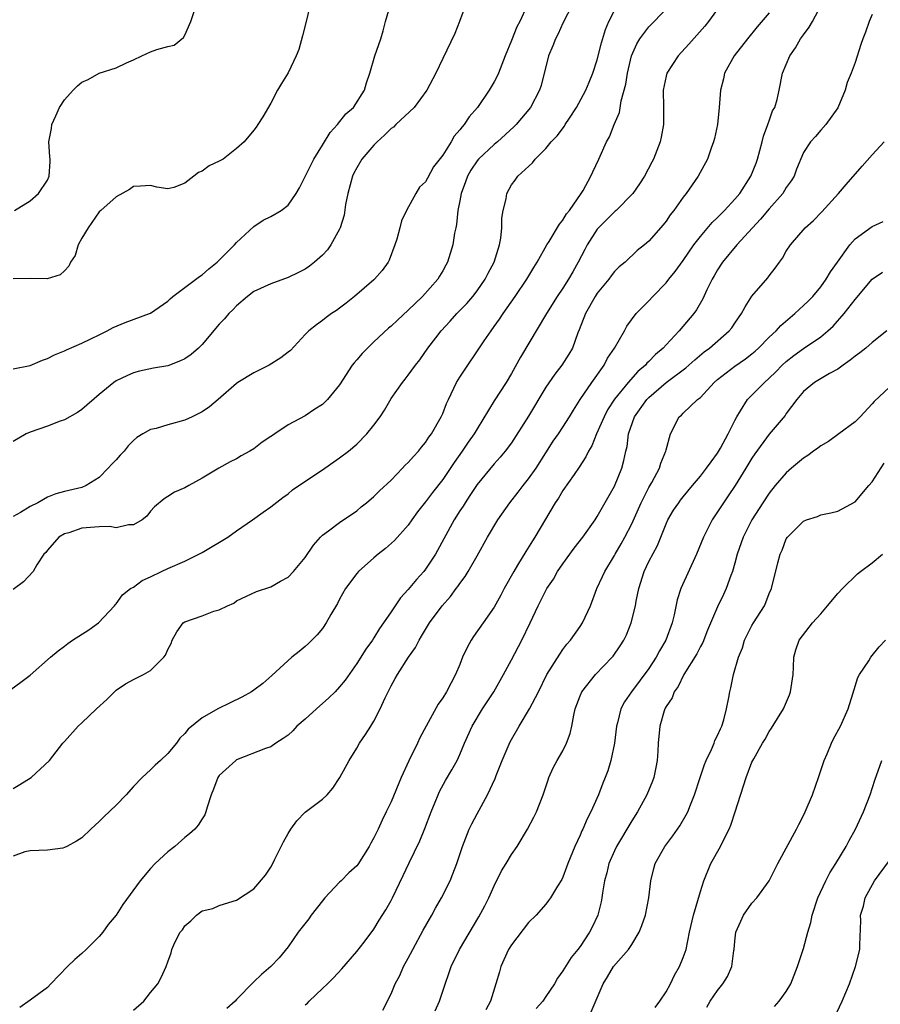
# Model space of a CAD drawing. Units: inches. Extents: x 2505000 to 2506568, y 1479000 to 1482000.
# Drawn here: x 2505084 to 2505184, y 1481219 to 1481333 of the extents above; entities that cross this region are included whole.
import ezdxf

# ---------------------------------------------------------------- set-up
doc = ezdxf.new("R2010")
doc.units = ezdxf.units.IN
doc.header["$MEASUREMENT"] = 0
doc.layers.add('LD25051479_2ft', color=220, linetype='Continuous')

msp = doc.modelspace()

# ---------------------------------------------------------------- linework, layer by layer
at = {"layer": 'LD25051479_2ft'}
for points, elevation in [([(2505082.73, 1481255.27), (2505083.9, 1481256.1), (2505085, 1481256.93), (2505087.34, 1481259), (2505088.24, 1481259.76), (2505089, 1481260.31), (2505089.38, 1481260.62), (2505089.92, 1481261), (2505091.8, 1481262.2), (2505092.92, 1481263), (2505094.81, 1481265), (2505094.88, 1481265.12), (2505095, 1481265.24), (2505095.72, 1481266.28), (2505096.68, 1481267), (2505097, 1481267.17), (2505098.04, 1481267.96), (2505099, 1481268.37), (2505100.26, 1481269), (2505101, 1481269.34), (2505103, 1481270.2), (2505104.62, 1481271), (2505105, 1481271.21), (2505108, 1481273), (2505109, 1481273.74), (2505110.87, 1481275), (2505112.1, 1481275.9), (2505113, 1481276.5), (2505114.4, 1481277.6), (2505115, 1481278.04), (2505115.52, 1481278.48), (2505119.3, 1481281), (2505121, 1481282.2), (2505122.03, 1481283), (2505123, 1481283.82), (2505124.19, 1481285), (2505125, 1481286.02), (2505125.72, 1481287), (2505126.23, 1481287.77), (2505127, 1481289.11), (2505128.32, 1481291), (2505128.63, 1481291.37), (2505129, 1481291.83), (2505129.84, 1481293), (2505130.36, 1481293.64), (2505131.29, 1481295), (2505132.19, 1481296.19), (2505132.81, 1481297), (2505133.87, 1481298.13), (2505134.66, 1481299), (2505135.82, 1481300.18), (2505136.51, 1481301), (2505137, 1481301.65), (2505137.95, 1481303), (2505138.3, 1481303.7), (2505139, 1481305), (2505139.62, 1481307), (2505139.77, 1481307.77), (2505139.9, 1481309), (2505139.9, 1481310.1), (2505140.06, 1481311), (2505140.38, 1481312.38), (2505140.46, 1481313), (2505141, 1481313.98), (2505141.45, 1481314.55), (2505141.75, 1481315), (2505143.44, 1481316.56), (2505143.75, 1481317), (2505145, 1481318.21), (2505145.64, 1481319), (2505146.31, 1481319.69), (2505147.17, 1481320.83), (2505147.26, 1481321), (2505147.77, 1481321.77), (2505148.59, 1481323), (2505149.68, 1481325), (2505150.04, 1481325.96), (2505150.49, 1481327), (2505151, 1481328.53), (2505151.48, 1481330.52), (2505151.94, 1481332.06), (2505152.35, 1481333), (2505153, 1481334.27)], 8642), ([(2505165.38, 1481335), (2505163.94, 1481333), (2505163.53, 1481332.47), (2505161.64, 1481330.36), (2505160.4, 1481329), (2505159.09, 1481327), (2505159, 1481326.66), (2505158.65, 1481325), (2505158.7, 1481323), (2505158.72, 1481321), (2505158.44, 1481319.56), (2505158.31, 1481319), (2505157.53, 1481317), (2505157.36, 1481316.64), (2505156.49, 1481315), (2505155.9, 1481314.1), (2505155.13, 1481313), (2505153.19, 1481311), (2505153.09, 1481310.91), (2505153, 1481310.84), (2505151.13, 1481309), (2505151, 1481308.85), (2505149.8, 1481307), (2505149.54, 1481306.46), (2505148.79, 1481305), (2505148.15, 1481303.85), (2505147.66, 1481303), (2505147, 1481301.97), (2505146.34, 1481301), (2505145.09, 1481299), (2505142.05, 1481293.95), (2505141, 1481292.03), (2505140.39, 1481291), (2505139, 1481288.84), (2505137, 1481285.61), (2505136.65, 1481285), (2505135.97, 1481284.03), (2505135.28, 1481283), (2505134.32, 1481281.68), (2505133, 1481279.71), (2505131.8, 1481278.2), (2505131, 1481277.1), (2505130.08, 1481275.92), (2505129.41, 1481275), (2505129, 1481274.4), (2505127.39, 1481272.61), (2505126.35, 1481271.65), (2505125.5, 1481271), (2505125, 1481270.59), (2505123.21, 1481269), (2505123, 1481268.76), (2505121.7, 1481267), (2505121, 1481265.78), (2505120.74, 1481265.26), (2505120, 1481264), (2505119.45, 1481263), (2505119, 1481262.37), (2505118.39, 1481261.61), (2505117.77, 1481261), (2505117.4, 1481260.6), (2505117, 1481260.26), (2505116.31, 1481259.69), (2505115.43, 1481259), (2505113.11, 1481256.89), (2505112.05, 1481255.95), (2505111, 1481255.16), (2505110.76, 1481255), (2505109.63, 1481254.37), (2505108.28, 1481253.72), (2505106.83, 1481253), (2505105, 1481251.95), (2505103.37, 1481250.63), (2505103, 1481250.12), (2505102.42, 1481249.58), (2505102, 1481249), (2505101, 1481247.79), (2505100.15, 1481247), (2505099.54, 1481246.46), (2505099, 1481245.9), (2505098.01, 1481245), (2505097, 1481243.95), (2505096.14, 1481243), (2505095, 1481241.81), (2505093.57, 1481240.43), (2505093, 1481239.88), (2505092.04, 1481239), (2505091, 1481238), (2505090.38, 1481237.62), (2505089.24, 1481237), (2505089, 1481236.85), (2505088.8, 1481236.8), (2505087, 1481236.57), (2505085, 1481236.48), (2505084.35, 1481236.35), (2505083, 1481235.87)], 8646), ([(2505148.11, 1481335), (2505147, 1481332.81), (2505146.43, 1481331.57), (2505146.12, 1481331), (2505145.83, 1481330.17), (2505145.33, 1481329), (2505144.46, 1481325.54), (2505144.28, 1481325), (2505143.22, 1481323), (2505141.54, 1481321), (2505141.27, 1481320.73), (2505139.38, 1481319), (2505139, 1481318.68), (2505137.18, 1481317), (2505137, 1481316.77), (2505136.29, 1481315.71), (2505135.89, 1481315), (2505135.66, 1481314.34), (2505135.16, 1481313), (2505135, 1481312.14), (2505134.76, 1481311), (2505134.62, 1481309.38), (2505134.52, 1481309), (2505134.38, 1481308.38), (2505134.19, 1481307), (2505133.55, 1481305), (2505133.35, 1481304.65), (2505133, 1481304), (2505132.62, 1481303.38), (2505132.42, 1481303), (2505130.65, 1481301), (2505129, 1481299.4), (2505127.74, 1481298.26), (2505127, 1481297.54), (2505126.7, 1481297.3), (2505125, 1481295.71), (2505124.26, 1481295), (2505123.64, 1481294.36), (2505123, 1481293.61), (2505122.71, 1481293.29), (2505122.48, 1481293), (2505121, 1481290.73), (2505119.59, 1481289), (2505119.3, 1481288.7), (2505119, 1481288.44), (2505118.12, 1481287.88), (2505117, 1481287.12), (2505115, 1481286.05), (2505113.47, 1481285), (2505113.18, 1481284.82), (2505113, 1481284.69), (2505111.97, 1481284.03), (2505111, 1481283.28), (2505110.57, 1481283), (2505109.55, 1481282.45), (2505109, 1481282.11), (2505108.25, 1481281.75), (2505106.94, 1481281), (2505105, 1481279.85), (2505103.44, 1481279), (2505103, 1481278.72), (2505101.79, 1481278.21), (2505101, 1481277.72), (2505100.57, 1481277.43), (2505099.47, 1481276.53), (2505099, 1481276.03), (2505098.56, 1481275.44), (2505098.02, 1481275), (2505097, 1481274.41), (2505096.44, 1481274.44), (2505095, 1481274.09), (2505094.24, 1481274.24), (2505093, 1481274.19), (2505091, 1481274.03), (2505089.49, 1481273.49), (2505089, 1481273.36), (2505088.31, 1481273), (2505087, 1481271.48), (2505086.8, 1481271.2), (2505086.58, 1481271), (2505085.77, 1481269.77), (2505085.34, 1481269), (2505084.22, 1481267.78), (2505083, 1481266.88)], 8640), ([(2505135.68, 1481335), (2505134.96, 1481333), (2505134.4, 1481331.6), (2505133, 1481328.69), (2505132.22, 1481327), (2505131.15, 1481325), (2505129.67, 1481323), (2505127.55, 1481321), (2505127.28, 1481320.72), (2505127, 1481320.54), (2505126.24, 1481319.76), (2505125.37, 1481319), (2505125, 1481318.61), (2505123.59, 1481317), (2505123, 1481315.97), (2505122.66, 1481315.34), (2505122.52, 1481315), (2505121.96, 1481313), (2505121.7, 1481311.7), (2505121.54, 1481310.46), (2505121.08, 1481309), (2505121, 1481308.82), (2505119.99, 1481307), (2505119.58, 1481306.42), (2505119, 1481305.81), (2505118.07, 1481305), (2505117.48, 1481304.52), (2505117, 1481304.19), (2505116.22, 1481303.78), (2505115, 1481303.2), (2505113, 1481302.49), (2505111, 1481301.56), (2505110.27, 1481301), (2505109, 1481299.92), (2505108.57, 1481299.43), (2505108.1, 1481299), (2505107.62, 1481298.38), (2505107, 1481297.77), (2505105, 1481295.4), (2505104.59, 1481295), (2505103.74, 1481294.26), (2505103, 1481293.75), (2505102.5, 1481293.5), (2505101, 1481292.94), (2505099.35, 1481292.65), (2505097.7, 1481292.3), (2505097, 1481292.13), (2505096.25, 1481291.75), (2505095, 1481291.19), (2505094.74, 1481291), (2505093, 1481289.61), (2505091, 1481287.86), (2505090.5, 1481287.5), (2505089, 1481286.64), (2505088.47, 1481286.47), (2505087, 1481285.89), (2505085, 1481285.2), (2505084.53, 1481285), (2505083, 1481284.12)], 8636), ([(2505083, 1481292.58), (2505085, 1481292.96), (2505086.42, 1481293.58), (2505087, 1481293.79), (2505087.81, 1481294.19), (2505089, 1481294.68), (2505089.2, 1481294.8), (2505091, 1481295.57), (2505092.06, 1481296.06), (2505093, 1481296.55), (2505093.94, 1481297), (2505094.63, 1481297.37), (2505096.03, 1481297.97), (2505098.87, 1481299), (2505099, 1481299.07), (2505101, 1481300.47), (2505101.27, 1481300.73), (2505101.61, 1481301), (2505104.68, 1481303.32), (2505105, 1481303.51), (2505105.77, 1481304.23), (2505106.76, 1481305), (2505108.78, 1481307), (2505109, 1481307.29), (2505111, 1481309.15), (2505112.1, 1481309.9), (2505113, 1481310.32), (2505114.22, 1481311), (2505115, 1481311.62), (2505115.94, 1481313), (2505116.35, 1481313.65), (2505118, 1481317), (2505119, 1481318.6), (2505119.91, 1481320.09), (2505120.76, 1481321), (2505121.74, 1481322.26), (2505122.61, 1481323), (2505123.89, 1481325), (2505124.14, 1481325.86), (2505124.54, 1481327), (2505125.12, 1481329), (2505125.79, 1481331), (2505126.07, 1481331.93), (2505126.36, 1481333), (2505126.93, 1481335)], 8634), ([(2505117.59, 1481335), (2505117.14, 1481333.14), (2505116.67, 1481331.33), (2505116.24, 1481329.76), (2505115.93, 1481329), (2505115, 1481327.01), (2505114.23, 1481325.77), (2505113.78, 1481325), (2505113, 1481323.51), (2505112.08, 1481321.92), (2505111.5, 1481321), (2505111.28, 1481320.72), (2505111, 1481320.34), (2505109.88, 1481319), (2505109, 1481318.22), (2505107.45, 1481317), (2505107, 1481316.75), (2505105.81, 1481316.19), (2505105, 1481315.58), (2505104.56, 1481315.44), (2505104.04, 1481315), (2505103, 1481314.2), (2505101.7, 1481313.7), (2505101, 1481313.53), (2505099.71, 1481313.71), (2505099, 1481313.91), (2505097.82, 1481313.82), (2505097, 1481313.79), (2505096.55, 1481313.45), (2505095, 1481312.59), (2505093.21, 1481311), (2505093, 1481310.85), (2505091.72, 1481309), (2505091, 1481307.79), (2505090.57, 1481307), (2505090.22, 1481305.78), (2505089.69, 1481305), (2505089.48, 1481304.52), (2505089, 1481303.99), (2505088.48, 1481303.52), (2505086.95, 1481303.05), (2505085, 1481303.08), (2505083, 1481303.05)], 8632), ([(2505142.79, 1481334.8), (2505141.97, 1481333), (2505141.62, 1481332.38), (2505141, 1481330.79), (2505140.27, 1481329), (2505139.51, 1481327), (2505139.35, 1481326.65), (2505139, 1481325.97), (2505138.43, 1481325), (2505137.06, 1481323), (2505136.1, 1481321.9), (2505135.52, 1481321), (2505135.26, 1481320.74), (2505135, 1481320.38), (2505134.34, 1481319.66), (2505133.99, 1481319), (2505133, 1481317.44), (2505131.92, 1481316.08), (2505131.22, 1481314.78), (2505131, 1481314.35), (2505130.29, 1481313.71), (2505129.88, 1481313), (2505128.8, 1481311), (2505128.2, 1481309.8), (2505128.03, 1481309), (2505127.66, 1481307.66), (2505127.45, 1481307), (2505126.76, 1481305.24), (2505126.64, 1481305), (2505125.96, 1481304.04), (2505125.08, 1481303), (2505125, 1481302.93), (2505122.75, 1481301), (2505121.78, 1481300.22), (2505121, 1481299.62), (2505120.64, 1481299.36), (2505120.06, 1481299), (2505119.45, 1481298.55), (2505119, 1481298.2), (2505118.3, 1481297.7), (2505117.42, 1481297), (2505117, 1481296.57), (2505115.27, 1481294.73), (2505115, 1481294.52), (2505114.16, 1481293.84), (2505112.82, 1481293), (2505111, 1481292.12), (2505109.15, 1481291), (2505109, 1481290.89), (2505106.86, 1481289), (2505105.85, 1481288.15), (2505105, 1481287.59), (2505103.85, 1481287), (2505103, 1481286.61), (2505101, 1481286.05), (2505099.65, 1481285.65), (2505099, 1481285.5), (2505098.08, 1481285), (2505097.41, 1481284.59), (2505097, 1481284.23), (2505096.38, 1481283.62), (2505095.94, 1481283), (2505095.47, 1481282.53), (2505095, 1481281.97), (2505094.5, 1481281.5), (2505094.08, 1481281), (2505093, 1481279.94), (2505091.52, 1481279), (2505091, 1481278.78), (2505089, 1481278.29), (2505087.98, 1481278.02), (2505087, 1481277.64), (2505085.87, 1481277), (2505085, 1481276.57), (2505083.86, 1481275.86), (2505083, 1481275.38)], 8638), ([(2505083, 1481243.72), (2505083.79, 1481244.21), (2505085.11, 1481245), (2505087.22, 1481247), (2505088.79, 1481249), (2505089, 1481249.21), (2505090.57, 1481251), (2505091, 1481251.36), (2505092.72, 1481253), (2505093.91, 1481254.09), (2505094.9, 1481255.1), (2505095, 1481255.18), (2505096.1, 1481255.9), (2505097, 1481256.43), (2505098.16, 1481257), (2505099, 1481257.48), (2505100.56, 1481259), (2505100.75, 1481259.25), (2505101, 1481259.92), (2505101.39, 1481260.61), (2505101.53, 1481261), (2505102.05, 1481261.95), (2505102.81, 1481263), (2505103, 1481263.14), (2505105, 1481263.82), (2505106.37, 1481264.37), (2505107, 1481264.52), (2505107.94, 1481265), (2505108.68, 1481265.32), (2505109, 1481265.58), (2505111.32, 1481266.68), (2505113, 1481267.2), (2505114.14, 1481267.86), (2505115, 1481268.32), (2505115.63, 1481269), (2505117, 1481270.63), (2505117.95, 1481272.05), (2505118.79, 1481273), (2505119, 1481273.2), (2505119.72, 1481273.72), (2505121, 1481274.68), (2505123, 1481276.05), (2505123.5, 1481276.5), (2505124.14, 1481277), (2505125, 1481277.71), (2505125.64, 1481278.36), (2505127, 1481279.62), (2505128.34, 1481281), (2505128.65, 1481281.35), (2505129, 1481281.68), (2505129.61, 1481282.39), (2505130.2, 1481283), (2505130.54, 1481283.46), (2505131, 1481284), (2505131.39, 1481284.61), (2505131.69, 1481285), (2505132.83, 1481287), (2505133, 1481287.38), (2505133.46, 1481288.54), (2505133.67, 1481289), (2505134.62, 1481291), (2505135, 1481291.62), (2505137.82, 1481295.82), (2505138.63, 1481297), (2505139, 1481297.49), (2505139.63, 1481298.37), (2505140.04, 1481299), (2505141.44, 1481301), (2505142.8, 1481303), (2505143.61, 1481304.39), (2505144.01, 1481305), (2505145.13, 1481307), (2505145.38, 1481307.38), (2505146.58, 1481309.42), (2505147, 1481309.89), (2505147.4, 1481310.6), (2505147.75, 1481311), (2505149.13, 1481313), (2505149.34, 1481313.34), (2505150.25, 1481315), (2505150.48, 1481315.52), (2505151.19, 1481317), (2505152.08, 1481319), (2505152.41, 1481319.59), (2505152.98, 1481321), (2505153.59, 1481322.41), (2505153.76, 1481323.76), (2505154.3, 1481325.7), (2505154.51, 1481327), (2505154.98, 1481329), (2505155.58, 1481330.42), (2505155.95, 1481331), (2505157, 1481332.38), (2505159, 1481334.42)], 8644), ([(2505083.18, 1481311), (2505085, 1481312.13), (2505085.96, 1481313), (2505087, 1481314.53), (2505087.2, 1481315), (2505087.3, 1481316.7), (2505087.3, 1481317), (2505087.26, 1481317.26), (2505087.17, 1481319), (2505087.46, 1481320.54), (2505087.49, 1481321), (2505087.99, 1481322.01), (2505088.39, 1481323), (2505089, 1481323.88), (2505089.99, 1481325), (2505090.49, 1481325.51), (2505091, 1481325.94), (2505091.75, 1481326.25), (2505093, 1481326.99), (2505095, 1481327.63), (2505096.21, 1481328.21), (2505097, 1481328.53), (2505097.98, 1481329), (2505099, 1481329.47), (2505099.73, 1481329.73), (2505101, 1481330.1), (2505101.74, 1481330.26), (2505102.84, 1481331.16), (2505103, 1481331.43), (2505103.68, 1481333), (2505104.34, 1481335)], 8630), ([(2505097, 1481217.95), (2505098.22, 1481219), (2505099, 1481220), (2505099.83, 1481221), (2505100.25, 1481221.75), (2505100.8, 1481223), (2505101, 1481223.56), (2505101.41, 1481224.59), (2505101.48, 1481225), (2505101.81, 1481225.81), (2505102.45, 1481227), (2505102.7, 1481227.3), (2505103, 1481227.74), (2505103.68, 1481228.32), (2505104.33, 1481229), (2505105, 1481229.48), (2505106.23, 1481229.77), (2505107, 1481230.1), (2505108.63, 1481230.63), (2505109, 1481230.72), (2505111, 1481232.05), (2505112.36, 1481233.64), (2505113, 1481234.56), (2505113.16, 1481234.84), (2505113.44, 1481235.44), (2505114.22, 1481237), (2505114.47, 1481237.53), (2505115, 1481238.49), (2505115.32, 1481239), (2505116.03, 1481239.97), (2505117, 1481240.96), (2505119, 1481242.49), (2505119.55, 1481243), (2505120.22, 1481243.78), (2505121.04, 1481245), (2505122.12, 1481247), (2505123, 1481248.41), (2505123.32, 1481249), (2505124, 1481250), (2505124.62, 1481251), (2505125, 1481251.56), (2505125.71, 1481253), (2505126.29, 1481254.29), (2505126.65, 1481255), (2505126.78, 1481255.22), (2505127, 1481255.67), (2505127.48, 1481256.52), (2505127.73, 1481257), (2505129.02, 1481259), (2505129.84, 1481260.16), (2505130.26, 1481261), (2505130.55, 1481261.45), (2505131, 1481262.25), (2505131.46, 1481263), (2505132.94, 1481265), (2505133.91, 1481266.09), (2505134.58, 1481267), (2505134.77, 1481267.23), (2505135, 1481267.59), (2505135.61, 1481268.39), (2505135.98, 1481269), (2505137, 1481270.8), (2505138.2, 1481273), (2505139.41, 1481275), (2505140.82, 1481277), (2505141.78, 1481278.22), (2505142.37, 1481279), (2505143, 1481279.77), (2505143.87, 1481281), (2505145, 1481282.8), (2505145.86, 1481284.14), (2505146.47, 1481285), (2505147, 1481285.8), (2505147.77, 1481287), (2505148.23, 1481287.77), (2505149, 1481289), (2505150.35, 1481291), (2505151.78, 1481293), (2505152.2, 1481293.8), (2505152.99, 1481295), (2505154.15, 1481297), (2505154.44, 1481297.56), (2505155.54, 1481299), (2505156.24, 1481299.76), (2505157, 1481300.48), (2505157.46, 1481301), (2505159, 1481302.58), (2505159.32, 1481303), (2505160.08, 1481303.92), (2505161, 1481305.18), (2505162.25, 1481307), (2505163, 1481307.99), (2505164.38, 1481309.62), (2505165, 1481310.2), (2505165.8, 1481311), (2505167, 1481312.31), (2505167.58, 1481313), (2505168.86, 1481315), (2505169.48, 1481316.52), (2505169.64, 1481317), (2505170.18, 1481319), (2505170.33, 1481319.67), (2505170.84, 1481321), (2505170.87, 1481321.13), (2505171, 1481321.45), (2505171.4, 1481322.6), (2505171.65, 1481323), (2505171.94, 1481323.94), (2505172.18, 1481325), (2505172.56, 1481327), (2505173, 1481328.01), (2505173.39, 1481329), (2505174.05, 1481329.95), (2505174.66, 1481331), (2505175, 1481331.47), (2505175.67, 1481332.33), (2505176.06, 1481333), (2505177.09, 1481335)], 8650), ([(2505171, 1481334.03), (2505169.61, 1481332.39), (2505168.47, 1481331), (2505166.94, 1481329), (2505165.81, 1481327), (2505165.67, 1481326.33), (2505165.33, 1481325), (2505165.2, 1481323), (2505164.98, 1481321), (2505164.63, 1481319.37), (2505164.54, 1481319), (2505164.27, 1481318.27), (2505163.82, 1481317), (2505162.75, 1481315), (2505161.36, 1481313), (2505161, 1481312.55), (2505159.9, 1481311), (2505159.49, 1481310.51), (2505159, 1481309.75), (2505158.68, 1481309.32), (2505157, 1481307.42), (2505156.51, 1481307), (2505155.65, 1481306.35), (2505154.23, 1481305), (2505153.55, 1481304.45), (2505153, 1481303.9), (2505152.61, 1481303.39), (2505152.35, 1481303), (2505151, 1481301.37), (2505150.76, 1481301), (2505149.62, 1481299), (2505148.9, 1481297.1), (2505148.75, 1481296.75), (2505148.1, 1481295), (2505147.7, 1481294.3), (2505146.88, 1481293), (2505146.04, 1481291.96), (2505145, 1481290.43), (2505143, 1481287.08), (2505141, 1481283.97), (2505140.29, 1481283), (2505139.71, 1481282.29), (2505139, 1481281.51), (2505137, 1481279.13), (2505136.18, 1481277.82), (2505135.62, 1481277), (2505135.39, 1481276.61), (2505135, 1481276.04), (2505134.35, 1481275), (2505132.15, 1481271), (2505131, 1481269.25), (2505130.8, 1481269), (2505129.95, 1481268.05), (2505129, 1481266.89), (2505128.08, 1481265.92), (2505127, 1481264.28), (2505126.13, 1481263), (2505125.66, 1481262.34), (2505125, 1481261.26), (2505124.82, 1481261), (2505124.05, 1481259.95), (2505123, 1481258.29), (2505121.64, 1481256.36), (2505121, 1481255.58), (2505120.48, 1481255), (2505119.73, 1481254.27), (2505118.3, 1481253), (2505117, 1481251.82), (2505116.04, 1481251), (2505115.54, 1481250.46), (2505115, 1481249.94), (2505114.45, 1481249.55), (2505113.58, 1481249), (2505113, 1481248.59), (2505112.37, 1481248.37), (2505109, 1481247.06), (2505108.91, 1481247), (2505107, 1481245.23), (2505106.84, 1481245), (2505106.34, 1481243.66), (2505106.05, 1481243), (2505105.58, 1481241.58), (2505105.44, 1481241), (2505105.32, 1481240.68), (2505105, 1481240.21), (2505104.54, 1481239.46), (2505104.14, 1481239), (2505103.55, 1481238.45), (2505103, 1481238.02), (2505101.81, 1481237), (2505101, 1481236.36), (2505099.54, 1481235), (2505099, 1481234.43), (2505097.78, 1481233), (2505095.77, 1481230.23), (2505094.99, 1481229), (2505094.08, 1481227.92), (2505093.43, 1481227), (2505093, 1481226.52), (2505091.51, 1481225), (2505091, 1481224.52), (2505090.18, 1481223.82), (2505089.34, 1481223), (2505087.39, 1481221), (2505087, 1481220.56), (2505085, 1481219.08), (2505083.77, 1481218.23)], 8648), ([(2505183, 1481333.81), (2505182.66, 1481333), (2505182.22, 1481331.78), (2505181.91, 1481331), (2505181.67, 1481330.33), (2505181, 1481328.25), (2505180.55, 1481327), (2505180.1, 1481325.9), (2505179.84, 1481325), (2505179, 1481322.96), (2505177.6, 1481321), (2505177, 1481320.35), (2505176.38, 1481319.62), (2505175.8, 1481319), (2505175, 1481317.74), (2505174.2, 1481315.8), (2505173.9, 1481315), (2505173.55, 1481314.45), (2505173, 1481313.67), (2505172.6, 1481313), (2505171, 1481311.19), (2505170.01, 1481309.99), (2505169.06, 1481309), (2505167.23, 1481307), (2505165.59, 1481305), (2505165, 1481304.09), (2505164.61, 1481303.39), (2505164.37, 1481303), (2505163.75, 1481301.76), (2505163.27, 1481300.73), (2505162.54, 1481299.46), (2505162.22, 1481299), (2505160.54, 1481297), (2505159, 1481295.39), (2505158.65, 1481295), (2505157.76, 1481294.24), (2505157, 1481293.43), (2505156.78, 1481293.22), (2505156.6, 1481293), (2505155.72, 1481292.28), (2505154.6, 1481291), (2505153, 1481289.05), (2505152.19, 1481287.81), (2505151.78, 1481287), (2505150.92, 1481285), (2505150.37, 1481283.63), (2505149.98, 1481283), (2505149.68, 1481282.32), (2505148.88, 1481281.12), (2505148.29, 1481280.29), (2505147, 1481278.42), (2505146.47, 1481277.53), (2505146.08, 1481277), (2505143.73, 1481273), (2505143.44, 1481272.56), (2505142.67, 1481271.33), (2505141.72, 1481269.72), (2505141.27, 1481269), (2505140.15, 1481267), (2505139.77, 1481266.23), (2505139, 1481264.82), (2505137.72, 1481263), (2505136.58, 1481261.42), (2505136.3, 1481261), (2505135.84, 1481260.16), (2505135.32, 1481259), (2505135, 1481258.18), (2505134.5, 1481257), (2505133.97, 1481256.03), (2505133.44, 1481255), (2505133, 1481254.28), (2505132.46, 1481253.54), (2505131.07, 1481251), (2505130.35, 1481249.65), (2505130.07, 1481249), (2505129.06, 1481246.94), (2505128.17, 1481245), (2505127, 1481242.2), (2505126.44, 1481241), (2505125.95, 1481240.05), (2505125.49, 1481239), (2505125.32, 1481238.68), (2505125, 1481237.99), (2505124.63, 1481237.37), (2505124.44, 1481237), (2505123.12, 1481234.88), (2505123, 1481234.74), (2505122.09, 1481233.91), (2505121.19, 1481233), (2505121, 1481232.83), (2505119.27, 1481231), (2505119, 1481230.67), (2505117.71, 1481229), (2505117.43, 1481228.57), (2505116.17, 1481227), (2505115, 1481225.32), (2505113.98, 1481224.02), (2505113, 1481223.01), (2505111.9, 1481222.1), (2505111, 1481221.22), (2505109, 1481219.18), (2505108.85, 1481219), (2505107.87, 1481218.13)], 8652), ([(2505117, 1481218.55), (2505117.25, 1481218.75), (2505117.46, 1481219), (2505119, 1481220.44), (2505119.59, 1481221), (2505120.29, 1481221.71), (2505121.26, 1481222.74), (2505123, 1481224.77), (2505123.85, 1481225.85), (2505125, 1481227.38), (2505125.61, 1481228.39), (2505126.39, 1481229.61), (2505127, 1481230.7), (2505127.15, 1481231), (2505128.41, 1481233.59), (2505129.1, 1481235.1), (2505130.34, 1481237.66), (2505130.92, 1481239.08), (2505131.66, 1481241), (2505132.13, 1481242.13), (2505132.47, 1481243), (2505132.63, 1481243.37), (2505133.33, 1481244.67), (2505134.08, 1481245.92), (2505134.67, 1481247), (2505135, 1481247.7), (2505135.55, 1481249), (2505136.45, 1481251), (2505137.65, 1481253), (2505138.94, 1481255), (2505140.07, 1481257), (2505141, 1481258.7), (2505142.22, 1481261), (2505143.18, 1481263), (2505144.1, 1481265), (2505145.14, 1481267), (2505145.89, 1481268.11), (2505146.38, 1481269), (2505147, 1481269.89), (2505148.3, 1481271.7), (2505149.33, 1481273), (2505150.76, 1481275), (2505151, 1481275.38), (2505153, 1481278.91), (2505153.85, 1481281), (2505154.1, 1481281.9), (2505154.32, 1481283), (2505154.46, 1481283.54), (2505154.61, 1481285), (2505155.34, 1481287), (2505156.75, 1481289), (2505157, 1481289.26), (2505159, 1481290.97), (2505161.31, 1481292.69), (2505162.36, 1481293.64), (2505163.45, 1481294.55), (2505164.05, 1481295), (2505166.36, 1481297), (2505166.64, 1481297.36), (2505167, 1481297.89), (2505167.8, 1481299), (2505168.21, 1481299.79), (2505169, 1481301.02), (2505170.83, 1481303.17), (2505171, 1481303.4), (2505171.72, 1481304.28), (2505172.21, 1481305), (2505172.55, 1481305.45), (2505173, 1481306.27), (2505173.47, 1481307), (2505175.18, 1481309), (2505176.16, 1481309.84), (2505177.14, 1481310.86), (2505179.07, 1481313), (2505179.96, 1481314.04), (2505181.84, 1481316.16), (2505183, 1481317.5), (2505184.4, 1481319)], 8654), ([(2505126.05, 1481217.95), (2505127, 1481219.83), (2505127.48, 1481221), (2505128.03, 1481221.97), (2505128.45, 1481223), (2505129, 1481223.97), (2505129.51, 1481225), (2505130.74, 1481227.26), (2505131.74, 1481229), (2505132.18, 1481229.82), (2505132.86, 1481231), (2505133.87, 1481233), (2505134.2, 1481233.8), (2505134.65, 1481235), (2505135.29, 1481237), (2505136.08, 1481239), (2505136.38, 1481239.62), (2505137, 1481240.8), (2505138.23, 1481243), (2505139.12, 1481244.88), (2505139.24, 1481245.24), (2505139.94, 1481247), (2505140.84, 1481249.16), (2505141.89, 1481251), (2505143.12, 1481253), (2505144.15, 1481255), (2505145.12, 1481257), (2505146.62, 1481259.38), (2505147, 1481259.92), (2505147.47, 1481260.53), (2505147.86, 1481261), (2505149, 1481262.58), (2505149.28, 1481263), (2505150.2, 1481265), (2505150.94, 1481267), (2505151.61, 1481268.39), (2505151.86, 1481269), (2505153, 1481270.84), (2505153.08, 1481271), (2505153.79, 1481272.21), (2505154.22, 1481273), (2505155, 1481274.54), (2505156.1, 1481277), (2505157, 1481278.75), (2505157.33, 1481279.33), (2505158.23, 1481281), (2505158.39, 1481281.61), (2505158.97, 1481283), (2505159, 1481283.16), (2505159.53, 1481285), (2505160.53, 1481287), (2505160.8, 1481287.2), (2505161, 1481287.41), (2505162.68, 1481289), (2505163, 1481289.24), (2505164.59, 1481291), (2505165, 1481291.35), (2505167, 1481292.87), (2505168.26, 1481293.74), (2505169, 1481294.33), (2505169.36, 1481294.64), (2505169.76, 1481295), (2505171, 1481296.26), (2505171.8, 1481297), (2505172.36, 1481297.64), (2505174, 1481299), (2505174.5, 1481299.5), (2505175, 1481299.93), (2505175.54, 1481300.46), (2505176.07, 1481301), (2505177, 1481302.11), (2505177.64, 1481303), (2505178.14, 1481303.86), (2505178.97, 1481305), (2505180.4, 1481307), (2505181, 1481307.7), (2505183, 1481309.14), (2505184.27, 1481309.73)], 8656), ([(2505132.13, 1481217.87), (2505132.63, 1481219), (2505133, 1481220.14), (2505133.99, 1481223), (2505134.95, 1481225), (2505137.22, 1481228.78), (2505137.92, 1481230.08), (2505138.38, 1481231), (2505139, 1481232.39), (2505139.86, 1481234.14), (2505140.39, 1481235), (2505141, 1481236.04), (2505141.66, 1481237), (2505142.87, 1481239), (2505143.62, 1481240.38), (2505143.92, 1481241), (2505144.7, 1481243), (2505145.26, 1481244.74), (2505145.37, 1481245), (2505145.87, 1481246.13), (2505146.34, 1481247), (2505147, 1481248.11), (2505147.43, 1481249), (2505147.85, 1481250.15), (2505148.04, 1481251), (2505148.25, 1481252.25), (2505148.43, 1481253), (2505149, 1481254.5), (2505149.21, 1481255), (2505150.78, 1481257), (2505152.74, 1481259), (2505152.86, 1481259.14), (2505153.67, 1481260.33), (2505154.09, 1481261), (2505154.39, 1481261.61), (2505154.95, 1481263), (2505155.44, 1481265), (2505155.53, 1481265.53), (2505155.83, 1481267), (2505156.44, 1481269), (2505157, 1481270.17), (2505157.99, 1481272.01), (2505159, 1481274.55), (2505159.2, 1481275), (2505159.88, 1481276.12), (2505160.47, 1481277), (2505160.7, 1481277.3), (2505161, 1481277.68), (2505162.09, 1481279), (2505163, 1481280.07), (2505163.72, 1481281), (2505164.24, 1481281.76), (2505165, 1481282.76), (2505165.33, 1481283.33), (2505166.23, 1481285), (2505167, 1481286.57), (2505167.23, 1481287), (2505167.68, 1481287.68), (2505168.49, 1481289), (2505170.44, 1481291), (2505171, 1481291.49), (2505171.77, 1481292.23), (2505172.53, 1481293), (2505173, 1481293.43), (2505173.88, 1481294.12), (2505175, 1481294.94), (2505177, 1481296.32), (2505177.84, 1481297), (2505178.46, 1481297.54), (2505179.75, 1481299), (2505181, 1481300.66), (2505183, 1481303.01), (2505184.19, 1481303.81)], 8658), ([(2505184.71, 1481297), (2505183, 1481295.65), (2505182.25, 1481295), (2505181.55, 1481294.45), (2505181, 1481294.06), (2505180.43, 1481293.57), (2505179.6, 1481293), (2505179, 1481292.55), (2505178.04, 1481292.04), (2505176.26, 1481291), (2505175, 1481289.93), (2505174.21, 1481289), (2505173, 1481287.36), (2505172.85, 1481287.14), (2505171, 1481284.98), (2505169.32, 1481282.68), (2505169, 1481282.19), (2505168.29, 1481281), (2505167.04, 1481279), (2505166.22, 1481277.78), (2505165.67, 1481277), (2505165, 1481275.93), (2505164.38, 1481275), (2505163.36, 1481273), (2505162.56, 1481271), (2505160.72, 1481267), (2505160.29, 1481265.71), (2505159.94, 1481263.94), (2505159.7, 1481263), (2505158.99, 1481261), (2505158.25, 1481259.75), (2505157.86, 1481259), (2505157, 1481257.71), (2505154.98, 1481255), (2505154.18, 1481253.82), (2505153.75, 1481253), (2505153.36, 1481251.36), (2505153.25, 1481251), (2505153, 1481249), (2505152.58, 1481247), (2505152.22, 1481245.78), (2505151.92, 1481245), (2505151.63, 1481244.37), (2505151.13, 1481243), (2505150.25, 1481241), (2505149.8, 1481240.2), (2505149.32, 1481239), (2505149.21, 1481238.79), (2505149, 1481238.29), (2505148.38, 1481237), (2505147.57, 1481235), (2505147.43, 1481234.57), (2505147, 1481233.43), (2505146.86, 1481233.14), (2505146.36, 1481232.36), (2505145.54, 1481231), (2505145.32, 1481230.68), (2505145, 1481230.26), (2505143.9, 1481229), (2505143, 1481228.12), (2505141, 1481225.55), (2505140.66, 1481225), (2505139.77, 1481223), (2505139.61, 1481222.39), (2505139.19, 1481221), (2505138.57, 1481219), (2505138.04, 1481217.96)], 8660), ([(2505185, 1481290.43), (2505183.22, 1481288.78), (2505183, 1481288.51), (2505181.58, 1481287), (2505181, 1481286.41), (2505179.12, 1481285), (2505177.89, 1481284.11), (2505177, 1481283.62), (2505176.66, 1481283.34), (2505176.18, 1481283), (2505175.51, 1481282.49), (2505175, 1481282.19), (2505173.6, 1481281), (2505173, 1481280.48), (2505171.72, 1481279), (2505171, 1481278.12), (2505170.25, 1481277), (2505168.97, 1481275), (2505167.97, 1481273), (2505167.28, 1481271), (2505167, 1481269.96), (2505166.72, 1481269), (2505166.54, 1481268.54), (2505166.01, 1481267), (2505165.69, 1481266.31), (2505165, 1481264.89), (2505163.83, 1481262.17), (2505163.27, 1481260.73), (2505163, 1481260.25), (2505162.59, 1481259.41), (2505161.07, 1481257), (2505160.41, 1481255.59), (2505159.93, 1481255), (2505159.7, 1481254.3), (2505159, 1481253.28), (2505158.91, 1481253.09), (2505158.86, 1481253), (2505158.78, 1481252.78), (2505158.28, 1481251), (2505158.08, 1481249), (2505158.06, 1481248.06), (2505157.98, 1481247), (2505157.81, 1481246.19), (2505157.58, 1481245), (2505157.42, 1481244.58), (2505156.76, 1481243), (2505155.66, 1481241), (2505155, 1481239.96), (2505153.24, 1481237), (2505153, 1481236.48), (2505152.35, 1481235), (2505152.1, 1481233.9), (2505151.84, 1481233), (2505151.59, 1481231.59), (2505151.54, 1481231), (2505151.46, 1481230.54), (2505151.05, 1481229), (2505150.41, 1481227.59), (2505150.09, 1481227), (2505149, 1481225.36), (2505148.73, 1481225), (2505147.95, 1481224.05), (2505147.18, 1481222.82), (2505147, 1481222.5), (2505146.35, 1481221.65), (2505146.01, 1481221), (2505145, 1481219.54), (2505144.67, 1481219), (2505143.88, 1481218.12)], 8662), ([(2505150.27, 1481217.73), (2505151.69, 1481221), (2505152.2, 1481221.8), (2505152.9, 1481223), (2505154.61, 1481225), (2505155, 1481225.56), (2505155.88, 1481227), (2505156.2, 1481227.8), (2505156.6, 1481229), (2505156.98, 1481231), (2505157.21, 1481233), (2505157.56, 1481234.44), (2505157.73, 1481235), (2505158.86, 1481237), (2505159.79, 1481238.21), (2505160.61, 1481239.39), (2505161.35, 1481240.65), (2505161.53, 1481241), (2505161.85, 1481241.85), (2505162.33, 1481243), (2505162.97, 1481245), (2505163.48, 1481246.51), (2505163.67, 1481247), (2505164.29, 1481248.29), (2505164.59, 1481249), (2505164.69, 1481249.31), (2505165, 1481249.89), (2505165.32, 1481250.68), (2505165.48, 1481251), (2505165.72, 1481251.72), (2505166.05, 1481253), (2505166.32, 1481254.32), (2505166.42, 1481255), (2505166.54, 1481255.46), (2505166.84, 1481257), (2505167.43, 1481259), (2505167.89, 1481260.11), (2505168.14, 1481261), (2505169, 1481262.7), (2505169.17, 1481263), (2505170.44, 1481265), (2505170.61, 1481265.39), (2505171, 1481266.41), (2505171.28, 1481267), (2505172, 1481270), (2505172.27, 1481271), (2505172.52, 1481271.48), (2505173, 1481272.8), (2505173.14, 1481273), (2505175, 1481274.85), (2505175.35, 1481275), (2505176.62, 1481275.38), (2505177, 1481275.58), (2505178.18, 1481275.82), (2505179, 1481276.03), (2505181, 1481277.1), (2505182.61, 1481279), (2505183, 1481279.41), (2505184.4, 1481281.6)], 8664), ([(2505157.75, 1481218.25), (2505158.29, 1481219), (2505159, 1481220.08), (2505159.52, 1481221), (2505159.98, 1481222.02), (2505160.58, 1481223), (2505161, 1481224.08), (2505161.33, 1481225), (2505161.73, 1481227), (2505162.18, 1481229), (2505163, 1481231.74), (2505163.39, 1481233), (2505164.22, 1481235), (2505165.34, 1481237), (2505165.64, 1481237.64), (2505166.36, 1481239), (2505166.55, 1481239.45), (2505167.06, 1481241), (2505168.32, 1481245), (2505169, 1481246.79), (2505169.2, 1481247.2), (2505170.22, 1481249), (2505170.52, 1481249.48), (2505171, 1481250.36), (2505171.26, 1481250.74), (2505172.67, 1481253), (2505173.36, 1481254.64), (2505173.5, 1481255), (2505173.79, 1481257), (2505173.85, 1481257.85), (2505173.88, 1481259), (2505174.12, 1481259.88), (2505174.49, 1481261), (2505176.03, 1481263), (2505177, 1481264.07), (2505177.81, 1481265), (2505179, 1481266.41), (2505179.54, 1481267), (2505181.29, 1481268.71), (2505181.65, 1481269), (2505183, 1481270.01), (2505184.2, 1481271)], 8666), ([(2505163.73, 1481218.27), (2505164.14, 1481219), (2505165, 1481220.23), (2505165.61, 1481221), (2505166.16, 1481221.84), (2505166.64, 1481223), (2505166.88, 1481224.88), (2505166.91, 1481225), (2505167, 1481225.96), (2505167.13, 1481227), (2505167.7, 1481228.3), (2505168.03, 1481229), (2505169, 1481230.38), (2505169.57, 1481231), (2505171, 1481233), (2505172.03, 1481235), (2505174.17, 1481239), (2505174.44, 1481239.56), (2505175, 1481240.58), (2505175.21, 1481241), (2505176.04, 1481243), (2505176.76, 1481245), (2505177.42, 1481247), (2505177.75, 1481247.75), (2505178.26, 1481249), (2505178.5, 1481249.5), (2505179.29, 1481251), (2505180.19, 1481253), (2505180.75, 1481254.75), (2505181.33, 1481256.67), (2505181.53, 1481257), (2505182.6, 1481258.6), (2505182.85, 1481259), (2505183.79, 1481260.21), (2505184.54, 1481261)], 8668), ([(2505171.64, 1481218.36), (2505172.16, 1481219), (2505173, 1481220.11), (2505173.54, 1481221), (2505174.31, 1481223), (2505175, 1481225.1), (2505175.51, 1481227), (2505175.85, 1481228.15), (2505176, 1481229), (2505176.66, 1481231), (2505177.6, 1481233), (2505178.08, 1481233.92), (2505178.78, 1481235), (2505179.98, 1481237), (2505180.33, 1481237.67), (2505181.07, 1481239), (2505181.99, 1481241), (2505182.75, 1481243), (2505183.31, 1481244.69), (2505184.12, 1481247)], 8670), ([(2505178.56, 1481217), (2505179.51, 1481219), (2505180.36, 1481221), (2505181.06, 1481223), (2505181.57, 1481225), (2505181.55, 1481225.55), (2505181.67, 1481228.33), (2505181.62, 1481229), (2505181.97, 1481230.03), (2505182.17, 1481231), (2505183.28, 1481233), (2505185, 1481235.37)], 8672)]:
    msp.add_lwpolyline(points, dxfattribs=dict(at, elevation=elevation))

doc.saveas('drawing.dxf')
